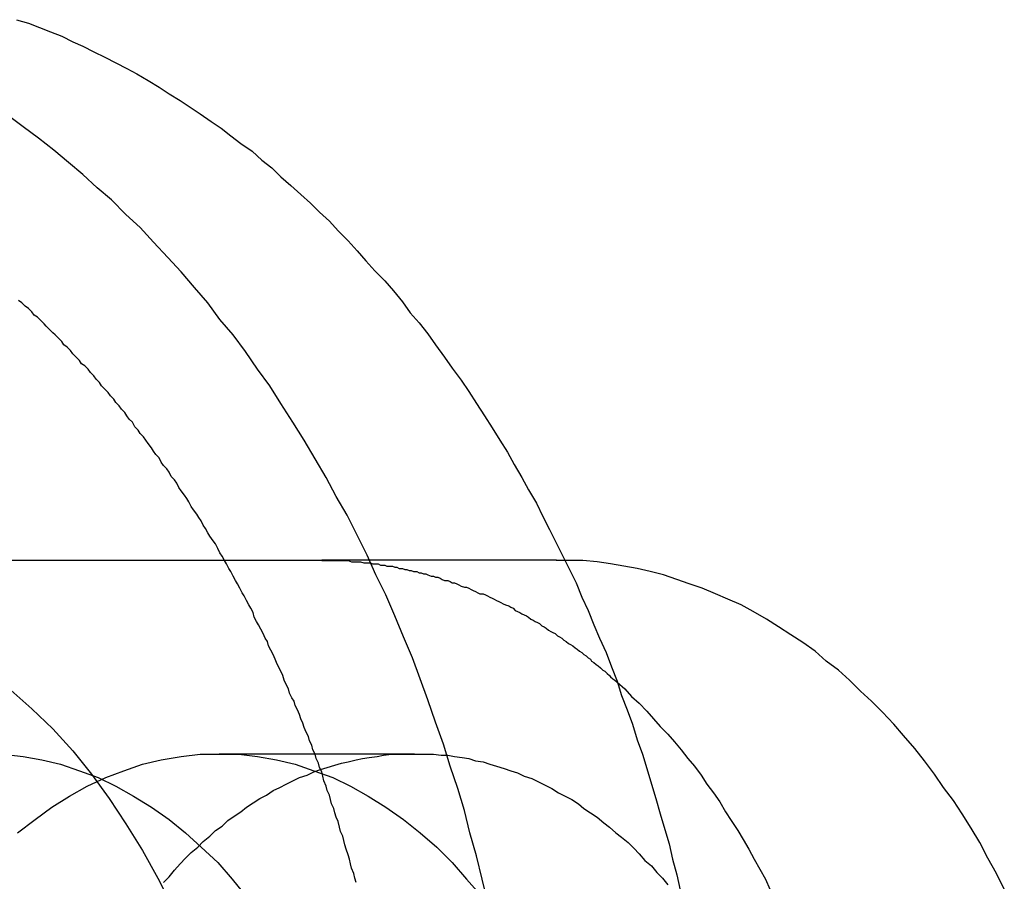
# Model space of a CAD drawing. Extents: x 3028 to 4386, y 1791 to 2313.
# Drawn here: x 3550 to 3559, y 1860 to 1868 of the extents above; entities that cross this region are included whole.
import ezdxf

# ---------------------------------------------------------------- set-up
doc = ezdxf.new("R2010")
doc.units = 0
doc.header["$LTSCALE"] = 5
doc.linetypes.add('VERDECKT', pattern=[9.525, 6.35, -3.175])
doc.layers.get('0').update_dxf_attribs({"linetype": 'CONTINUOUS'})
doc.layers.add('STEMPEL', color=3, linetype='CONTINUOUS')

# ---------------------------------------------------------------- blocks, each defined once
blk = doc.blocks.new('A$C3A6F86B7')
at = {"color": 1, "linetype": 'VERDECKT'}
for p, q in [((2466.3771, 1280.7143), (2477.6908, 1280.7143)), ((2479.8121, 1280.7143), (2477.6908, 1280.7143)), ((2476.7619, 1278.9643), (2478.5296, 1278.9643))]:
    blk.add_line(p, q, dxfattribs=at)
for points in [[(2479.19, 1277.63, 0), (2479.14, 1277.83, 0), (2479.09, 1278.04, 0), (2479.03, 1278.25, 0), (2478.98, 1278.45, 0), (2478.92, 1278.65, 0), (2478.85, 1278.85, 0), (2478.79, 1279.05, 0), (2478.72, 1279.25, 0), (2478.65, 1279.45, 0), (2478.58, 1279.64, 0), (2478.51, 1279.83, 0), (2478.43, 1280.02, 0), (2478.35, 1280.21, 0), (2478.27, 1280.4, 0), (2478.18, 1280.58, 0), (2478.1, 1280.76, 0), (2478.01, 1280.94, 0), (2477.92, 1281.12, 0), (2477.82, 1281.29, 0), (2477.73, 1281.46, 0), (2477.63, 1281.63, 0), (2477.53, 1281.8, 0), (2477.43, 1281.96, 0), (2477.32, 1282.13, 0), (2477.22, 1282.29, 0), (2477.11, 1282.44, 0), (2477, 1282.6, 0), (2476.89, 1282.75, 0), (2476.77, 1282.89, 0), (2476.66, 1283.04, 0), (2476.54, 1283.18, 0), (2476.42, 1283.32, 0), (2476.3, 1283.45, 0), (2476.17, 1283.59, 0), (2476.05, 1283.72, 0), (2475.92, 1283.84, 0), (2475.79, 1283.97, 0), (2475.66, 1284.08, 0), (2475.53, 1284.2, 0), (2475.4, 1284.31, 0), (2475.27, 1284.42, 0), (2475.13, 1284.53, 0), (2474.99, 1284.63, 0), (2474.86, 1284.73, 0)], [(2474.93, 1285.6, 0), (2475.04, 1285.57, 0), (2475.14, 1285.53, 0), (2475.24, 1285.49, 0), (2475.34, 1285.45, 0), (2475.44, 1285.4, 0), (2475.53, 1285.36, 0), (2475.63, 1285.31, 0), (2475.73, 1285.26, 0), (2475.83, 1285.21, 0), (2475.93, 1285.16, 0), (2476.02, 1285.11, 0), (2476.12, 1285.05, 0), (2476.22, 1284.99, 0), (2476.31, 1284.93, 0), (2476.41, 1284.87, 0), (2476.5, 1284.81, 0), (2476.59, 1284.75, 0), (2476.69, 1284.68, 0), (2476.78, 1284.62, 0), (2476.87, 1284.55, 0), (2476.96, 1284.48, 0), (2477.06, 1284.41, 0), (2477.15, 1284.33, 0), (2477.24, 1284.26, 0), (2477.32, 1284.18, 0), (2477.41, 1284.1, 0), (2477.5, 1284.02, 0), (2477.59, 1283.94, 0), (2477.67, 1283.86, 0), (2477.76, 1283.78, 0), (2477.84, 1283.69, 0), (2477.93, 1283.6, 0), (2478.01, 1283.51, 0), (2478.09, 1283.42, 0), (2478.17, 1283.33, 0), (2478.26, 1283.24, 0), (2478.34, 1283.15, 0), (2478.42, 1283.05, 0), (2478.49, 1282.95, 0), (2478.57, 1282.86, 0), (2478.65, 1282.76, 0), (2478.72, 1282.66, 0), (2478.8, 1282.55, 0), (2478.87, 1282.45, 0), (2478.95, 1282.34, 0), (2479.02, 1282.24, 0), (2479.09, 1282.13, 0), (2479.16, 1282.02, 0), (2479.23, 1281.91, 0), (2479.3, 1281.8, 0), (2479.37, 1281.69, 0), (2479.43, 1281.58, 0), (2479.5, 1281.46, 0), (2479.56, 1281.35, 0), (2479.63, 1281.23, 0), (2479.69, 1281.11, 0), (2479.75, 1280.99, 0), (2479.81, 1280.87, 0), (2479.87, 1280.75, 0), (2479.93, 1280.63, 0), (2479.99, 1280.51, 0), (2480.04, 1280.38, 0), (2480.1, 1280.26, 0), (2480.15, 1280.13, 0), (2480.2, 1280.01, 0), (2480.26, 1279.88, 0), (2480.31, 1279.75, 0), (2480.36, 1279.62, 0), (2480.4, 1279.49, 0), (2480.45, 1279.36, 0), (2480.5, 1279.23, 0), (2480.54, 1279.09, 0), (2480.59, 1278.96, 0), (2480.63, 1278.83, 0), (2480.67, 1278.69, 0), (2480.71, 1278.56, 0), (2480.75, 1278.42, 0), (2480.79, 1278.28, 0), (2480.83, 1278.15, 0), (2480.86, 1278.01, 0), (2480.9, 1277.87, 0), (2480.93, 1277.73, 0)], [(2478, 1277.8, 0), (2477.99, 1277.84, 0), (2477.98, 1277.88, 0), (2477.96, 1277.93, 0), (2477.95, 1277.97, 0), (2477.94, 1278.01, 0), (2477.93, 1278.05, 0), (2477.91, 1278.1, 0), (2477.9, 1278.14, 0), (2477.89, 1278.18, 0), (2477.88, 1278.22, 0), (2477.86, 1278.26, 0), (2477.85, 1278.3, 0), (2477.84, 1278.35, 0), (2477.82, 1278.39, 0), (2477.81, 1278.43, 0), (2477.8, 1278.47, 0), (2477.78, 1278.51, 0), (2477.77, 1278.55, 0), (2477.76, 1278.59, 0), (2477.74, 1278.63, 0), (2477.73, 1278.67, 0), (2477.71, 1278.72, 0), (2477.7, 1278.76, 0), (2477.69, 1278.8, 0), (2477.67, 1278.84, 0), (2477.66, 1278.88, 0), (2477.64, 1278.92, 0), (2477.63, 1278.96, 0), (2477.61, 1279, 0), (2477.6, 1279.04, 0), (2477.58, 1279.08, 0), (2477.57, 1279.12, 0), (2477.55, 1279.16, 0), (2477.53, 1279.2, 0), (2477.52, 1279.24, 0), (2477.5, 1279.28, 0), (2477.49, 1279.32, 0), (2477.47, 1279.36, 0), (2477.45, 1279.4, 0), (2477.44, 1279.44, 0), (2477.42, 1279.47, 0), (2477.4, 1279.51, 0), (2477.39, 1279.55, 0), (2477.37, 1279.59, 0), (2477.35, 1279.63, 0), (2477.34, 1279.67, 0), (2477.32, 1279.71, 0), (2477.3, 1279.75, 0), (2477.28, 1279.79, 0), (2477.27, 1279.82, 0), (2477.25, 1279.86, 0), (2477.23, 1279.9, 0), (2477.21, 1279.94, 0), (2477.2, 1279.98, 0), (2477.18, 1280.01, 0), (2477.16, 1280.05, 0), (2477.14, 1280.09, 0), (2477.12, 1280.13, 0), (2477.1, 1280.16, 0), (2477.08, 1280.2, 0), (2477.07, 1280.24, 0), (2477.05, 1280.28, 0), (2477.03, 1280.31, 0), (2477.01, 1280.35, 0), (2476.99, 1280.39, 0), (2476.97, 1280.42, 0), (2476.95, 1280.46, 0), (2476.93, 1280.5, 0), (2476.91, 1280.53, 0), (2476.89, 1280.57, 0), (2476.87, 1280.61, 0), (2476.85, 1280.64, 0), (2476.83, 1280.68, 0), (2476.81, 1280.71, 0), (2476.79, 1280.75, 0), (2476.77, 1280.78, 0), (2476.75, 1280.82, 0), (2476.73, 1280.86, 0), (2476.71, 1280.89, 0), (2476.68, 1280.93, 0), (2476.66, 1280.96, 0), (2476.64, 1281, 0), (2476.62, 1281.03, 0), (2476.6, 1281.07, 0), (2476.58, 1281.1, 0), (2476.56, 1281.13, 0), (2476.53, 1281.17, 0), (2476.51, 1281.2, 0), (2476.49, 1281.24, 0), (2476.47, 1281.27, 0), (2476.45, 1281.3, 0), (2476.42, 1281.34, 0), (2476.4, 1281.37, 0), (2476.38, 1281.41, 0), (2476.36, 1281.44, 0), (2476.33, 1281.47, 0), (2476.31, 1281.51, 0), (2476.29, 1281.54, 0), (2476.26, 1281.57, 0), (2476.24, 1281.6, 0), (2476.22, 1281.64, 0), (2476.19, 1281.67, 0), (2476.17, 1281.7, 0), (2476.15, 1281.73, 0), (2476.12, 1281.77, 0), (2476.1, 1281.8, 0), (2476.08, 1281.83, 0), (2476.05, 1281.86, 0), (2476.03, 1281.89, 0), (2476, 1281.92, 0), (2475.98, 1281.96, 0), (2475.95, 1281.99, 0), (2475.93, 1282.02, 0), (2475.91, 1282.05, 0), (2475.88, 1282.08, 0), (2475.86, 1282.11, 0), (2475.83, 1282.14, 0), (2475.81, 1282.17, 0), (2475.78, 1282.2, 0), (2475.76, 1282.23, 0), (2475.73, 1282.26, 0), (2475.7, 1282.29, 0), (2475.68, 1282.32, 0), (2475.65, 1282.35, 0), (2475.63, 1282.38, 0), (2475.6, 1282.41, 0), (2475.58, 1282.44, 0), (2475.55, 1282.47, 0), (2475.52, 1282.49, 0), (2475.5, 1282.52, 0), (2475.47, 1282.55, 0), (2475.44, 1282.58, 0), (2475.42, 1282.61, 0), (2475.39, 1282.64, 0), (2475.36, 1282.66, 0), (2475.34, 1282.69, 0), (2475.31, 1282.72, 0), (2475.28, 1282.75, 0), (2475.26, 1282.77, 0), (2475.23, 1282.8, 0), (2475.2, 1282.83, 0), (2475.18, 1282.85, 0), (2475.15, 1282.88, 0), (2475.12, 1282.91, 0), (2475.09, 1282.93, 0), (2475.07, 1282.96, 0), (2475.04, 1282.99, 0), (2475.01, 1283.01, 0), (2474.98, 1283.04, 0), (2474.95, 1283.06, 0)], [(2480.36, 1279.61, 0), (2480.43, 1279.55, 0), (2480.49, 1279.48, 0), (2480.56, 1279.42, 0), (2480.63, 1279.35, 0), (2480.69, 1279.28, 0), (2480.75, 1279.21, 0), (2480.82, 1279.14, 0), (2480.88, 1279.07, 0), (2480.94, 1279, 0), (2481, 1278.92, 0), (2481.06, 1278.85, 0), (2481.12, 1278.77, 0), (2481.17, 1278.69, 0), (2481.23, 1278.61, 0), (2481.29, 1278.53, 0), (2481.34, 1278.44, 0), (2481.39, 1278.36, 0), (2481.45, 1278.27, 0), (2481.5, 1278.19, 0), (2481.55, 1278.1, 0), (2481.6, 1278.01, 0), (2481.65, 1277.92, 0), (2481.7, 1277.83, 0), (2481.74, 1277.74, 0)]]:
    blk.add_polyline3d(points)
for points in [[(2477.69, 1280.71, 0), (2477.71, 1280.71, 0), (2477.73, 1280.71, 0), (2477.76, 1280.71, 0), (2477.78, 1280.71, 0), (2477.8, 1280.71, 0), (2477.82, 1280.71, 0), (2477.85, 1280.71, 0), (2477.87, 1280.71, 0), (2477.89, 1280.71, 0), (2477.91, 1280.71, 0), (2477.93, 1280.71, 0), (2477.96, 1280.7, 0), (2477.98, 1280.7, 0), (2478, 1280.7, 0), (2478.02, 1280.7, 0), (2478.04, 1280.7, 0), (2478.07, 1280.69, 0), (2478.09, 1280.69, 0), (2478.11, 1280.69, 0), (2478.13, 1280.69, 0), (2478.15, 1280.68, 0), (2478.17, 1280.68, 0), (2478.2, 1280.68, 0), (2478.22, 1280.67, 0), (2478.24, 1280.67, 0), (2478.26, 1280.67, 0), (2478.28, 1280.66, 0), (2478.31, 1280.66, 0), (2478.33, 1280.66, 0), (2478.35, 1280.65, 0), (2478.37, 1280.65, 0), (2478.39, 1280.64, 0), (2478.42, 1280.64, 0), (2478.44, 1280.63, 0), (2478.46, 1280.63, 0), (2478.48, 1280.62, 0), (2478.5, 1280.62, 0), (2478.52, 1280.61, 0), (2478.55, 1280.61, 0), (2478.57, 1280.6, 0), (2478.59, 1280.6, 0), (2478.61, 1280.59, 0), (2478.63, 1280.59, 0), (2478.65, 1280.58, 0), (2478.68, 1280.57, 0), (2478.7, 1280.57, 0), (2478.72, 1280.56, 0), (2478.74, 1280.56, 0), (2478.76, 1280.55, 0), (2478.78, 1280.54, 0), (2478.8, 1280.53, 0), (2478.83, 1280.53, 0), (2478.85, 1280.52, 0), (2478.87, 1280.51, 0), (2478.89, 1280.51, 0), (2478.91, 1280.5, 0), (2478.93, 1280.49, 0), (2478.95, 1280.48, 0), (2478.98, 1280.47, 0), (2479, 1280.47, 0), (2479.02, 1280.46, 0), (2479.04, 1280.45, 0), (2479.06, 1280.44, 0), (2479.08, 1280.43, 0), (2479.1, 1280.42, 0), (2479.12, 1280.41, 0), (2479.15, 1280.41, 0), (2479.17, 1280.4, 0), (2479.19, 1280.39, 0), (2479.21, 1280.38, 0), (2479.23, 1280.37, 0), (2479.25, 1280.36, 0), (2479.27, 1280.35, 0), (2479.29, 1280.34, 0), (2479.31, 1280.33, 0), (2479.33, 1280.32, 0), (2479.35, 1280.31, 0), (2479.38, 1280.3, 0), (2479.4, 1280.29, 0), (2479.42, 1280.28, 0), (2479.44, 1280.26, 0), (2479.46, 1280.25, 0), (2479.48, 1280.24, 0), (2479.5, 1280.23, 0), (2479.52, 1280.22, 0), (2479.54, 1280.21, 0), (2479.56, 1280.2, 0), (2479.58, 1280.18, 0), (2479.6, 1280.17, 0), (2479.62, 1280.16, 0), (2479.64, 1280.15, 0), (2479.66, 1280.14, 0), (2479.68, 1280.12, 0), (2479.7, 1280.11, 0), (2479.72, 1280.1, 0), (2479.74, 1280.08, 0), (2479.76, 1280.07, 0), (2479.78, 1280.06, 0), (2479.8, 1280.05, 0), (2479.82, 1280.03, 0), (2479.84, 1280.02, 0), (2479.86, 1280.01, 0), (2479.88, 1279.99, 0), (2479.9, 1279.98, 0), (2479.92, 1279.96, 0), (2479.94, 1279.95, 0), (2479.96, 1279.94, 0), (2479.98, 1279.92, 0), (2480, 1279.91, 0), (2480.02, 1279.89, 0), (2480.04, 1279.88, 0), (2480.06, 1279.86, 0), (2480.08, 1279.85, 0), (2480.1, 1279.83, 0), (2480.12, 1279.82, 0), (2480.13, 1279.8, 0), (2480.15, 1279.79, 0), (2480.17, 1279.77, 0), (2480.19, 1279.76, 0), (2480.21, 1279.74, 0), (2480.23, 1279.72, 0), (2480.25, 1279.71, 0), (2480.27, 1279.69, 0), (2480.29, 1279.67, 0), (2480.3, 1279.66, 0), (2480.32, 1279.64, 0), (2480.34, 1279.63, 0), (2480.36, 1279.61, 0)], [(2483.86, 1277.74, 0), (2483.79, 1277.88, 0), (2483.71, 1278.02, 0), (2483.64, 1278.16, 0), (2483.56, 1278.29, 0), (2483.48, 1278.42, 0), (2483.4, 1278.54, 0), (2483.31, 1278.66, 0), (2483.23, 1278.78, 0), (2483.14, 1278.9, 0), (2483.05, 1279.01, 0), (2482.95, 1279.13, 0), (2482.86, 1279.23, 0), (2482.76, 1279.34, 0), (2482.66, 1279.44, 0), (2482.56, 1279.53, 0), (2482.46, 1279.63, 0), (2482.36, 1279.72, 0), (2482.25, 1279.8, 0), (2482.15, 1279.89, 0), (2482.04, 1279.97, 0), (2481.93, 1280.04, 0), (2481.82, 1280.11, 0), (2481.71, 1280.18, 0), (2481.59, 1280.25, 0), (2481.48, 1280.31, 0), (2481.36, 1280.36, 0), (2481.25, 1280.41, 0), (2481.13, 1280.46, 0), (2481.01, 1280.5, 0), (2480.9, 1280.54, 0), (2480.78, 1280.58, 0), (2480.66, 1280.61, 0), (2480.54, 1280.64, 0), (2480.42, 1280.66, 0), (2480.3, 1280.68, 0), (2480.18, 1280.7, 0), (2480.05, 1280.71, 0), (2479.93, 1280.71, 0), (2479.81, 1280.71, 0)], [(2474.88, 1279.54, 0), (2475.07, 1279.37, 0), (2475.26, 1279.19, 0), (2475.44, 1278.99, 0), (2475.61, 1278.78, 0), (2475.77, 1278.56, 0), (2475.92, 1278.33, 0), (2476.07, 1278.09, 0), (2476.21, 1277.84, 0), (2476.34, 1277.58, 0), (2476.46, 1277.31, 0), (2476.57, 1277.03, 0), (2476.67, 1276.74, 0), (2476.77, 1276.45, 0), (2476.85, 1276.15, 0), (2476.92, 1275.85, 0), (2476.98, 1275.54, 0), (2477.03, 1275.23, 0), (2477.07, 1274.92, 0), (2477.09, 1274.6, 0), (2477.11, 1274.28, 0), (2477.12, 1273.96, 0)], [(2474.81, 1278.96, 0), (2474.99, 1278.94, 0), (2475.16, 1278.91, 0), (2475.33, 1278.87, 0), (2475.5, 1278.81, 0), (2475.67, 1278.75, 0), (2475.83, 1278.67, 0), (2475.99, 1278.58, 0), (2476.15, 1278.48, 0), (2476.31, 1278.37, 0), (2476.46, 1278.25, 0), (2476.6, 1278.12, 0), (2476.75, 1277.98, 0), (2476.88, 1277.83, 0), (2477.01, 1277.67, 0)], [(2474.94, 1278.25, 0), (2475.1, 1278.37, 0), (2475.25, 1278.48, 0), (2475.41, 1278.58, 0), (2475.57, 1278.67, 0), (2475.74, 1278.75, 0), (2475.9, 1278.81, 0), (2476.07, 1278.87, 0), (2476.24, 1278.91, 0), (2476.42, 1278.94, 0), (2476.59, 1278.96, 0), (2476.76, 1278.96, 0), (2476.94, 1278.96, 0), (2477.11, 1278.94, 0), (2477.28, 1278.91, 0), (2477.45, 1278.87, 0), (2477.62, 1278.81, 0), (2477.79, 1278.75, 0), (2477.95, 1278.67, 0), (2478.11, 1278.58, 0), (2478.27, 1278.48, 0), (2478.43, 1278.37, 0), (2478.58, 1278.25, 0), (2478.73, 1278.12, 0), (2478.87, 1277.98, 0), (2479, 1277.83, 0), (2479.14, 1277.67, 0)], [(2476.26, 1277.8, 0), (2476.31, 1277.85, 0), (2476.36, 1277.91, 0), (2476.41, 1277.97, 0), (2476.46, 1278.02, 0), (2476.51, 1278.07, 0), (2476.57, 1278.12, 0), (2476.62, 1278.17, 0), (2476.68, 1278.22, 0), (2476.73, 1278.27, 0), (2476.79, 1278.31, 0), (2476.84, 1278.36, 0), (2476.9, 1278.4, 0), (2476.96, 1278.44, 0), (2477.01, 1278.48, 0), (2477.07, 1278.52, 0), (2477.13, 1278.56, 0), (2477.19, 1278.59, 0), (2477.25, 1278.63, 0), (2477.31, 1278.66, 0), (2477.37, 1278.69, 0), (2477.43, 1278.72, 0), (2477.49, 1278.75, 0), (2477.56, 1278.77, 0), (2477.62, 1278.8, 0), (2477.68, 1278.82, 0), (2477.74, 1278.84, 0), (2477.81, 1278.86, 0), (2477.87, 1278.88, 0), (2477.93, 1278.89, 0), (2478, 1278.91, 0), (2478.06, 1278.92, 0), (2478.12, 1278.93, 0), (2478.19, 1278.94, 0), (2478.25, 1278.95, 0), (2478.32, 1278.96, 0), (2478.38, 1278.96, 0), (2478.44, 1278.96, 0), (2478.51, 1278.96, 0), (2478.57, 1278.96, 0), (2478.64, 1278.96, 0), (2478.7, 1278.96, 0), (2478.77, 1278.95, 0), (2478.83, 1278.95, 0), (2478.89, 1278.94, 0), (2478.96, 1278.93, 0), (2479.02, 1278.92, 0), (2479.08, 1278.9, 0), (2479.15, 1278.89, 0), (2479.21, 1278.87, 0), (2479.27, 1278.85, 0), (2479.34, 1278.83, 0), (2479.4, 1278.81, 0), (2479.46, 1278.79, 0), (2479.52, 1278.76, 0), (2479.59, 1278.74, 0), (2479.65, 1278.71, 0), (2479.71, 1278.68, 0), (2479.77, 1278.65, 0), (2479.83, 1278.61, 0), (2479.89, 1278.58, 0), (2479.95, 1278.55, 0), (2480.01, 1278.51, 0), (2480.06, 1278.47, 0), (2480.12, 1278.43, 0), (2480.18, 1278.39, 0), (2480.24, 1278.34, 0), (2480.29, 1278.3, 0), (2480.35, 1278.25, 0), (2480.4, 1278.21, 0), (2480.46, 1278.16, 0), (2480.51, 1278.11, 0), (2480.56, 1278.06, 0), (2480.61, 1278, 0), (2480.67, 1277.95, 0), (2480.72, 1277.89, 0), (2480.77, 1277.84, 0), (2480.82, 1277.78, 0)]]:
    blk.add_polyline3d(points, dxfattribs=at)

msp = doc.modelspace()

# ---------------------------------------------------------------- block references
at = {"layer": 'STEMPEL'}
msp.add_blockref('A$C3A6F86B7', (1075.5054, 582.6828), dxfattribs=at)

doc.saveas('drawing.dxf')
